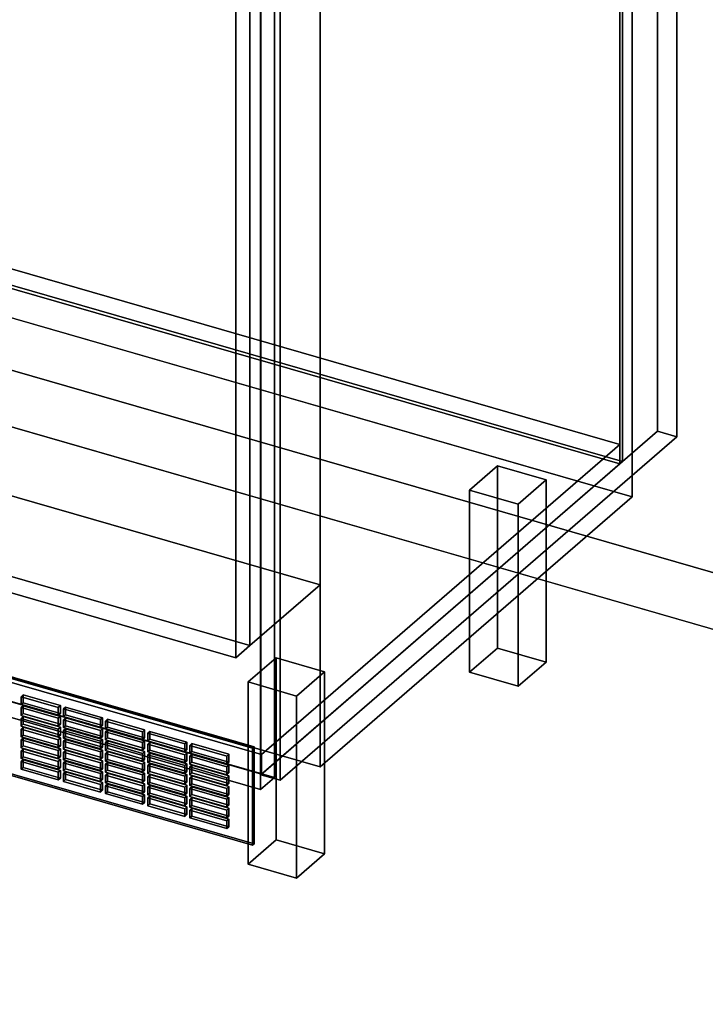
# Model space of a CAD drawing. Extents: x -2250 to 3499, y -2949 to 2325.
# Drawn here: x 2043 to 2532, y -1000 to -298 of the extents above; entities that cross this region are included whole.
import ezdxf

# ---------------------------------------------------------------- set-up
doc = ezdxf.new("R2010")
doc.units = 0
doc.layers.add('layer0', color=7, linetype='CONTINUOUS')

# ---------------------------------------------------------------- blocks, each defined once
blk = doc.blocks.new('PF_OBJECT0')
at = {"layer": 'layer0'}
for p, q in [((3499.1, -969.69), (35, 30.31)), ((35, 30.31), (3499.1, -969.69)), ((3464.1, -1000), (0, 0)), ((0, 0), (3464.1, -1000))]:
    blk.add_line(p, q, dxfattribs=at)
blk = doc.blocks.new('PF_OBJECT2')
at = {"layer": 'layer0'}
for p, q in [((3464.1, -1000), (0, 0)), ((0, 0), (3464.1, -1000))]:
    blk.add_line(p, q, dxfattribs=at)
blk = doc.blocks.new('PF_OBJECT140')
at = {"layer": 'layer0'}
for p, q in [((1978.71, -458.62), (2470.62, -600.62)), ((2470.62, -600.62), (1978.71, -458.62)), ((2470.62, -614.48), (1978.71, -472.48)), ((1978.71, -472.48), (2470.62, -614.48)), ((2470.62, -600.62), (2215.12, -821.89)), ((2215.12, -821.89), (2470.62, -600.62)), ((2470.62, -600.62), (2470.62, -614.48)), ((2470.62, -614.48), (2470.62, -600.62)), ((2215.12, -835.75), (2470.62, -614.48)), ((2470.62, -614.48), (2215.12, -835.75)), ((2215.12, -821.89), (1723.21, -679.89)), ((1723.21, -679.89), (2215.12, -821.89)), ((1723.21, -693.75), (2215.12, -835.75)), ((2215.12, -835.75), (1723.21, -693.75)), ((2215.12, -835.75), (2215.12, -821.89)), ((2215.12, -821.89), (2215.12, -835.75))]:
    blk.add_line(p, q, dxfattribs=at)
blk = doc.blocks.new('PF_OBJECT141')
at = {"layer": 'layer0'}
for p, q in [((2470.62, -614.48), (2470.62, 1111.51)), ((2470.62, 1111.51), (2470.62, -614.48)), ((2472.62, 1113.24), (2472.62, -612.75)), ((2472.62, -612.75), (2472.62, 1113.24)), ((1978.71, -472.48), (2470.62, -614.48)), ((2470.62, -614.48), (1978.71, -472.48)), ((2472.62, -612.75), (1980.71, -470.75)), ((1980.71, -470.75), (2472.62, -612.75)), ((2470.62, -614.48), (2472.62, -612.75)), ((2472.62, -612.75), (2470.62, -614.48))]:
    blk.add_line(p, q, dxfattribs=at)
blk = doc.blocks.new('PF_OBJECT142')
at = {"layer": 'layer0'}
for p, q in [((2497.62, 1134.89), (2497.62, -591.1)), ((2497.62, -591.1), (2497.62, 1134.89)), ((2511.47, -595.1), (2511.47, 1130.89)), ((2511.47, 1130.89), (2511.47, -595.1)), ((2214.62, -836.18), (2214.62, 889.81)), ((2214.62, 889.81), (2214.62, -836.18)), ((2228.47, 885.81), (2228.47, -840.18)), ((2228.47, -840.18), (2228.47, 885.81)), ((2214.62, -836.18), (2497.62, -591.1)), ((2497.62, -591.1), (2214.62, -836.18)), ((2511.47, -595.1), (2228.47, -840.18)), ((2228.47, -840.18), (2511.47, -595.1)), ((2497.62, -591.1), (2511.47, -595.1)), ((2511.47, -595.1), (2497.62, -591.1)), ((2228.47, -840.18), (2214.62, -836.18)), ((2214.62, -836.18), (2228.47, -840.18))]:
    blk.add_line(p, q, dxfattribs=at)
blk = doc.blocks.new('PF_OBJECT147')
at = {"layer": 'layer0'}
for p, q in [((2363.53, -633.22), (2383.53, -615.9)), ((2383.53, -615.9), (2363.53, -633.22)), ((2383.53, -745.8), (2383.53, -615.9)), ((2383.53, -615.9), (2418.17, -625.9)), ((2383.53, -615.9), (2383.53, -745.8)), ((2418.17, -625.9), (2383.53, -615.9)), ((2418.17, -625.9), (2398.17, -643.22)), ((2398.17, -643.22), (2418.17, -625.9)), ((2418.17, -625.9), (2418.17, -755.8)), ((2418.17, -755.8), (2418.17, -625.9)), ((2398.17, -643.22), (2363.53, -633.22)), ((2363.53, -633.22), (2363.53, -763.12)), ((2363.53, -763.12), (2363.53, -633.22)), ((2363.53, -633.22), (2398.17, -643.22)), ((2398.17, -773.12), (2398.17, -643.22)), ((2398.17, -643.22), (2398.17, -773.12)), ((2383.53, -745.8), (2363.53, -763.12)), ((2363.53, -763.12), (2383.53, -745.8)), ((2418.17, -755.8), (2383.53, -745.8)), ((2383.53, -745.8), (2418.17, -755.8)), ((2398.17, -773.12), (2418.17, -755.8)), ((2418.17, -755.8), (2398.17, -773.12)), ((2363.53, -763.12), (2398.17, -773.12)), ((2398.17, -773.12), (2363.53, -763.12))]:
    blk.add_line(p, q, dxfattribs=at)
blk = doc.blocks.new('PF_OBJECT148')
at = {"layer": 'layer0'}
for p, q in [((2205.53, -770.05), (2225.53, -752.73)), ((2225.53, -752.73), (2205.53, -770.05)), ((2225.53, -882.63), (2225.53, -752.73)), ((2225.53, -752.73), (2260.17, -762.73)), ((2225.53, -752.73), (2225.53, -882.63)), ((2260.17, -762.73), (2225.53, -752.73)), ((2260.17, -762.73), (2240.17, -780.05)), ((2240.17, -780.05), (2260.17, -762.73)), ((2260.17, -762.73), (2260.17, -892.63)), ((2260.17, -892.63), (2260.17, -762.73)), ((2240.17, -780.05), (2205.53, -770.05)), ((2205.53, -770.05), (2205.53, -899.95)), ((2205.53, -899.95), (2205.53, -770.05)), ((2205.53, -770.05), (2240.17, -780.05)), ((2240.17, -909.95), (2240.17, -780.05)), ((2240.17, -780.05), (2240.17, -909.95)), ((2225.53, -882.63), (2205.53, -899.95)), ((2205.53, -899.95), (2225.53, -882.63)), ((2260.17, -892.63), (2225.53, -882.63)), ((2225.53, -882.63), (2260.17, -892.63)), ((2240.17, -909.95), (2260.17, -892.63)), ((2260.17, -892.63), (2240.17, -909.95)), ((2205.53, -899.95), (2240.17, -909.95)), ((2240.17, -909.95), (2205.53, -899.95))]:
    blk.add_line(p, q, dxfattribs=at)
blk = doc.blocks.new('PF_OBJECT152')
at = {"layer": 'layer0'}
for p, q in [((2224.38, -225.85), (2224.38, -838.13)), ((2224.38, -838.13), (2224.38, -225.85)), ((2214.38, -846.79), (2214.38, -234.51)), ((2214.38, -234.51), (2214.38, -846.79)), ((2224.38, -838.13), (1709.96, -689.63)), ((1709.96, -689.63), (2224.38, -838.13)), ((1699.96, -698.29), (2214.38, -846.79)), ((2214.38, -846.79), (1699.96, -698.29)), ((2214.38, -846.79), (2224.38, -838.13)), ((2224.38, -838.13), (2214.38, -846.79))]:
    blk.add_line(p, q, dxfattribs=at)
blk = doc.blocks.new('PF_OBJECT158')
at = {"layer": 'layer0'}
for p, q in [((1759.5, -686.32), (1758.5, -687.19)), ((1758.5, -687.19), (1759.5, -686.32)), ((1758.5, -687.19), (2208.83, -817.19)), ((1758.5, -756.47), (1758.5, -687.19)), ((2208.83, -817.19), (1758.5, -687.19)), ((1758.5, -687.19), (1758.5, -756.47)), ((2209.83, -816.32), (1759.5, -686.32)), ((1759.5, -686.32), (1759.5, -755.61)), ((1759.5, -755.61), (1759.5, -686.32)), ((1759.5, -686.32), (2209.83, -816.32)), ((1758.5, -756.47), (1759.5, -755.61)), ((1759.5, -755.61), (1758.5, -756.47)), ((2208.83, -886.47), (1758.5, -756.47)), ((1758.5, -756.47), (2208.83, -886.47)), ((1759.5, -755.61), (2209.83, -885.61)), ((2209.83, -885.61), (1759.5, -755.61)), ((2208.83, -817.19), (2209.83, -816.32)), ((2209.83, -816.32), (2208.83, -817.19)), ((2208.83, -817.19), (2208.83, -886.47)), ((2208.83, -886.47), (2208.83, -817.19)), ((2209.83, -885.61), (2209.83, -816.32)), ((2209.83, -816.32), (2209.83, -885.61)), ((2209.83, -885.61), (2208.83, -886.47)), ((2208.83, -886.47), (2209.83, -885.61))]:
    blk.add_line(p, q, dxfattribs=at)
blk = doc.blocks.new('PF_OBJECT222')
at = {"layer": 'layer0'}
for p, q in [((2045.29, -825.47), (2043.79, -826.77)), ((2043.79, -826.77), (2045.29, -825.47)), ((2043.79, -826.77), (2070.21, -834.39)), ((2043.79, -832.33), (2043.79, -826.77)), ((2070.21, -834.39), (2043.79, -826.77)), ((2043.79, -826.77), (2043.79, -832.33)), ((2071.71, -833.09), (2045.29, -825.47)), ((2045.29, -825.47), (2045.29, -831.04)), ((2045.29, -831.04), (2045.29, -825.47)), ((2045.29, -825.47), (2071.71, -833.09)), ((2043.79, -832.33), (2045.29, -831.04)), ((2045.29, -831.04), (2043.79, -832.33)), ((2070.21, -839.96), (2043.79, -832.33)), ((2043.79, -832.33), (2070.21, -839.96)), ((2045.29, -831.04), (2071.71, -838.66)), ((2071.71, -838.66), (2045.29, -831.04)), ((2070.21, -834.39), (2071.71, -833.09)), ((2071.71, -833.09), (2070.21, -834.39)), ((2070.21, -834.39), (2070.21, -839.96)), ((2070.21, -839.96), (2070.21, -834.39)), ((2071.71, -838.66), (2071.71, -833.09)), ((2071.71, -833.09), (2071.71, -838.66)), ((2071.71, -838.66), (2070.21, -839.96)), ((2070.21, -839.96), (2071.71, -838.66))]:
    blk.add_line(p, q, dxfattribs=at)
blk = doc.blocks.new('PF_OBJECT223')
at = {"layer": 'layer0'}
for p, q in [((2045.29, -817.77), (2043.79, -819.07)), ((2043.79, -819.07), (2045.29, -817.77)), ((2043.79, -819.07), (2070.21, -826.69)), ((2043.79, -824.64), (2043.79, -819.07)), ((2070.21, -826.69), (2043.79, -819.07)), ((2043.79, -819.07), (2043.79, -824.64)), ((2071.71, -825.4), (2045.29, -817.77)), ((2045.29, -817.77), (2045.29, -823.34)), ((2045.29, -823.34), (2045.29, -817.77)), ((2045.29, -817.77), (2071.71, -825.4)), ((2043.79, -824.64), (2045.29, -823.34)), ((2045.29, -823.34), (2043.79, -824.64)), ((2070.21, -832.26), (2043.79, -824.64)), ((2043.79, -824.64), (2070.21, -832.26)), ((2045.29, -823.34), (2071.71, -830.96)), ((2071.71, -830.96), (2045.29, -823.34)), ((2070.21, -826.69), (2071.71, -825.4)), ((2071.71, -825.4), (2070.21, -826.69)), ((2070.21, -826.69), (2070.21, -832.26)), ((2070.21, -832.26), (2070.21, -826.69)), ((2071.71, -830.96), (2071.71, -825.4)), ((2071.71, -825.4), (2071.71, -830.96)), ((2071.71, -830.96), (2070.21, -832.26)), ((2070.21, -832.26), (2071.71, -830.96))]:
    blk.add_line(p, q, dxfattribs=at)
blk = doc.blocks.new('PF_OBJECT224')
at = {"layer": 'layer0'}
for p, q in [((2045.29, -810.07), (2043.79, -811.37)), ((2043.79, -811.37), (2045.29, -810.07)), ((2043.79, -811.37), (2070.21, -819)), ((2043.79, -816.94), (2043.79, -811.37)), ((2070.21, -819), (2043.79, -811.37)), ((2043.79, -811.37), (2043.79, -816.94)), ((2071.71, -817.7), (2045.29, -810.07)), ((2045.29, -810.07), (2045.29, -815.64)), ((2045.29, -815.64), (2045.29, -810.07)), ((2045.29, -810.07), (2071.71, -817.7)), ((2043.79, -816.94), (2045.29, -815.64)), ((2045.29, -815.64), (2043.79, -816.94)), ((2070.21, -824.56), (2043.79, -816.94)), ((2043.79, -816.94), (2070.21, -824.56)), ((2045.29, -815.64), (2071.71, -823.26)), ((2071.71, -823.26), (2045.29, -815.64)), ((2070.21, -819), (2071.71, -817.7)), ((2071.71, -817.7), (2070.21, -819)), ((2070.21, -819), (2070.21, -824.56)), ((2070.21, -824.56), (2070.21, -819)), ((2071.71, -823.26), (2071.71, -817.7)), ((2071.71, -817.7), (2071.71, -823.26)), ((2071.71, -823.26), (2070.21, -824.56)), ((2070.21, -824.56), (2071.71, -823.26))]:
    blk.add_line(p, q, dxfattribs=at)
blk = doc.blocks.new('PF_OBJECT225')
at = {"layer": 'layer0'}
for p, q in [((2045.29, -802.37), (2043.79, -803.67)), ((2043.79, -803.67), (2045.29, -802.37)), ((2043.79, -803.67), (2070.21, -811.3)), ((2043.79, -809.24), (2043.79, -803.67)), ((2070.21, -811.3), (2043.79, -803.67)), ((2043.79, -803.67), (2043.79, -809.24)), ((2071.71, -810), (2045.29, -802.37)), ((2045.29, -802.37), (2045.29, -807.94)), ((2045.29, -807.94), (2045.29, -802.37)), ((2045.29, -802.37), (2071.71, -810)), ((2043.79, -809.24), (2045.29, -807.94)), ((2045.29, -807.94), (2043.79, -809.24)), ((2070.21, -816.87), (2043.79, -809.24)), ((2043.79, -809.24), (2070.21, -816.87)), ((2045.29, -807.94), (2071.71, -815.57)), ((2071.71, -815.57), (2045.29, -807.94)), ((2070.21, -811.3), (2071.71, -810)), ((2071.71, -810), (2070.21, -811.3)), ((2070.21, -811.3), (2070.21, -816.87)), ((2070.21, -816.87), (2070.21, -811.3)), ((2071.71, -815.57), (2071.71, -810)), ((2071.71, -810), (2071.71, -815.57)), ((2071.71, -815.57), (2070.21, -816.87)), ((2070.21, -816.87), (2071.71, -815.57))]:
    blk.add_line(p, q, dxfattribs=at)
blk = doc.blocks.new('PF_OBJECT226')
at = {"layer": 'layer0'}
for p, q in [((2045.29, -794.68), (2043.79, -795.98)), ((2043.79, -795.98), (2045.29, -794.68)), ((2043.79, -795.98), (2070.21, -803.6)), ((2043.79, -801.54), (2043.79, -795.98)), ((2070.21, -803.6), (2043.79, -795.98)), ((2043.79, -795.98), (2043.79, -801.54)), ((2043.79, -801.54), (2045.29, -800.24)), ((2045.29, -800.24), (2043.79, -801.54)), ((2071.71, -802.3), (2045.29, -794.68)), ((2045.29, -794.68), (2045.29, -800.24)), ((2045.29, -800.24), (2045.29, -794.68)), ((2045.29, -794.68), (2071.71, -802.3)), ((2045.29, -800.24), (2071.71, -807.87)), ((2071.71, -807.87), (2045.29, -800.24)), ((2070.21, -809.17), (2043.79, -801.54)), ((2043.79, -801.54), (2070.21, -809.17)), ((2070.21, -803.6), (2071.71, -802.3)), ((2071.71, -802.3), (2070.21, -803.6)), ((2070.21, -803.6), (2070.21, -809.17)), ((2070.21, -809.17), (2070.21, -803.6)), ((2071.71, -807.87), (2071.71, -802.3)), ((2071.71, -802.3), (2071.71, -807.87)), ((2071.71, -807.87), (2070.21, -809.17)), ((2070.21, -809.17), (2071.71, -807.87))]:
    blk.add_line(p, q, dxfattribs=at)
blk = doc.blocks.new('PF_OBJECT227')
at = {"layer": 'layer0'}
for p, q in [((2045.29, -786.98), (2043.79, -788.28)), ((2043.79, -788.28), (2045.29, -786.98)), ((2043.79, -788.28), (2070.21, -795.9)), ((2043.79, -793.84), (2043.79, -788.28)), ((2070.21, -795.9), (2043.79, -788.28)), ((2043.79, -788.28), (2043.79, -793.84)), ((2043.79, -793.84), (2045.29, -792.55)), ((2045.29, -792.55), (2043.79, -793.84)), ((2071.71, -794.6), (2045.29, -786.98)), ((2045.29, -786.98), (2045.29, -792.55)), ((2045.29, -792.55), (2045.29, -786.98)), ((2045.29, -786.98), (2071.71, -794.6)), ((2045.29, -792.55), (2071.71, -800.17)), ((2071.71, -800.17), (2045.29, -792.55)), ((2070.21, -801.47), (2043.79, -793.84)), ((2043.79, -793.84), (2070.21, -801.47)), ((2070.21, -795.9), (2071.71, -794.6)), ((2071.71, -794.6), (2070.21, -795.9)), ((2070.21, -795.9), (2070.21, -801.47)), ((2070.21, -801.47), (2070.21, -795.9)), ((2071.71, -800.17), (2070.21, -801.47)), ((2070.21, -801.47), (2071.71, -800.17)), ((2071.71, -800.17), (2071.71, -794.6)), ((2071.71, -794.6), (2071.71, -800.17))]:
    blk.add_line(p, q, dxfattribs=at)
blk = doc.blocks.new('PF_OBJECT228')
at = {"layer": 'layer0'}
for p, q in [((2045.29, -779.28), (2043.79, -780.58)), ((2043.79, -780.58), (2045.29, -779.28)), ((2071.71, -786.91), (2045.29, -779.28)), ((2045.29, -779.28), (2045.29, -784.85)), ((2045.29, -784.85), (2045.29, -779.28)), ((2045.29, -779.28), (2071.71, -786.91)), ((2043.79, -780.58), (2070.21, -788.2)), ((2043.79, -786.15), (2043.79, -780.58)), ((2070.21, -788.2), (2043.79, -780.58)), ((2043.79, -780.58), (2043.79, -786.15)), ((2043.79, -786.15), (2045.29, -784.85)), ((2045.29, -784.85), (2043.79, -786.15)), ((2070.21, -793.77), (2043.79, -786.15)), ((2043.79, -786.15), (2070.21, -793.77)), ((2045.29, -784.85), (2071.71, -792.47)), ((2071.71, -792.47), (2045.29, -784.85)), ((2070.21, -788.2), (2071.71, -786.91)), ((2071.71, -786.91), (2070.21, -788.2)), ((2070.21, -788.2), (2070.21, -793.77)), ((2070.21, -793.77), (2070.21, -788.2)), ((2071.71, -792.47), (2070.21, -793.77)), ((2070.21, -793.77), (2071.71, -792.47)), ((2071.71, -792.47), (2071.71, -786.91)), ((2071.71, -786.91), (2071.71, -792.47))]:
    blk.add_line(p, q, dxfattribs=at)
blk = doc.blocks.new('PF_OBJECT229')
at = {"layer": 'layer0'}
for p, q in [((2075.36, -834.15), (2073.86, -835.45)), ((2073.86, -835.45), (2075.36, -834.15)), ((2073.86, -835.45), (2100.27, -843.07)), ((2073.86, -841.01), (2073.86, -835.45)), ((2100.27, -843.07), (2073.86, -835.45)), ((2073.86, -835.45), (2073.86, -841.01)), ((2101.77, -841.77), (2075.36, -834.15)), ((2075.36, -834.15), (2075.36, -839.71)), ((2075.36, -839.71), (2075.36, -834.15)), ((2075.36, -834.15), (2101.77, -841.77)), ((2073.86, -841.01), (2075.36, -839.71)), ((2075.36, -839.71), (2073.86, -841.01)), ((2100.27, -848.64), (2073.86, -841.01)), ((2073.86, -841.01), (2100.27, -848.64)), ((2075.36, -839.71), (2101.77, -847.34)), ((2101.77, -847.34), (2075.36, -839.71)), ((2100.27, -843.07), (2101.77, -841.77)), ((2101.77, -841.77), (2100.27, -843.07)), ((2101.77, -847.34), (2101.77, -841.77)), ((2101.77, -841.77), (2101.77, -847.34)), ((2100.27, -843.07), (2100.27, -848.64)), ((2100.27, -848.64), (2100.27, -843.07)), ((2101.77, -847.34), (2100.27, -848.64)), ((2100.27, -848.64), (2101.77, -847.34))]:
    blk.add_line(p, q, dxfattribs=at)
blk = doc.blocks.new('PF_OBJECT230')
at = {"layer": 'layer0'}
for p, q in [((2075.36, -826.45), (2073.86, -827.75)), ((2073.86, -827.75), (2075.36, -826.45)), ((2073.86, -827.75), (2100.27, -835.37)), ((2073.86, -833.32), (2073.86, -827.75)), ((2100.27, -835.37), (2073.86, -827.75)), ((2073.86, -827.75), (2073.86, -833.32)), ((2101.77, -834.07), (2075.36, -826.45)), ((2075.36, -826.45), (2075.36, -832.02)), ((2075.36, -832.02), (2075.36, -826.45)), ((2075.36, -826.45), (2101.77, -834.07)), ((2073.86, -833.32), (2075.36, -832.02)), ((2075.36, -832.02), (2073.86, -833.32)), ((2100.27, -840.94), (2073.86, -833.32)), ((2073.86, -833.32), (2100.27, -840.94)), ((2075.36, -832.02), (2101.77, -839.64)), ((2101.77, -839.64), (2075.36, -832.02)), ((2100.27, -835.37), (2101.77, -834.07)), ((2101.77, -834.07), (2100.27, -835.37)), ((2100.27, -835.37), (2100.27, -840.94)), ((2100.27, -840.94), (2100.27, -835.37)), ((2101.77, -839.64), (2101.77, -834.07)), ((2101.77, -834.07), (2101.77, -839.64)), ((2101.77, -839.64), (2100.27, -840.94)), ((2100.27, -840.94), (2101.77, -839.64))]:
    blk.add_line(p, q, dxfattribs=at)
blk = doc.blocks.new('PF_OBJECT231')
at = {"layer": 'layer0'}
for p, q in [((2075.36, -818.75), (2073.86, -820.05)), ((2073.86, -820.05), (2075.36, -818.75)), ((2073.86, -820.05), (2100.27, -827.68)), ((2073.86, -825.62), (2073.86, -820.05)), ((2100.27, -827.68), (2073.86, -820.05)), ((2073.86, -820.05), (2073.86, -825.62)), ((2101.77, -826.38), (2075.36, -818.75)), ((2075.36, -818.75), (2075.36, -824.32)), ((2075.36, -824.32), (2075.36, -818.75)), ((2075.36, -818.75), (2101.77, -826.38)), ((2073.86, -825.62), (2075.36, -824.32)), ((2075.36, -824.32), (2073.86, -825.62)), ((2100.27, -833.24), (2073.86, -825.62)), ((2073.86, -825.62), (2100.27, -833.24)), ((2075.36, -824.32), (2101.77, -831.94)), ((2101.77, -831.94), (2075.36, -824.32)), ((2100.27, -827.68), (2101.77, -826.38)), ((2101.77, -826.38), (2100.27, -827.68)), ((2100.27, -827.68), (2100.27, -833.24)), ((2100.27, -833.24), (2100.27, -827.68)), ((2101.77, -831.94), (2101.77, -826.38)), ((2101.77, -826.38), (2101.77, -831.94)), ((2101.77, -831.94), (2100.27, -833.24)), ((2100.27, -833.24), (2101.77, -831.94))]:
    blk.add_line(p, q, dxfattribs=at)
blk = doc.blocks.new('PF_OBJECT232')
at = {"layer": 'layer0'}
for p, q in [((2075.36, -811.05), (2073.86, -812.35)), ((2073.86, -812.35), (2075.36, -811.05)), ((2073.86, -812.35), (2100.27, -819.98)), ((2073.86, -817.92), (2073.86, -812.35)), ((2100.27, -819.98), (2073.86, -812.35)), ((2073.86, -812.35), (2073.86, -817.92)), ((2101.77, -818.68), (2075.36, -811.05)), ((2075.36, -811.05), (2075.36, -816.62)), ((2075.36, -816.62), (2075.36, -811.05)), ((2075.36, -811.05), (2101.77, -818.68)), ((2073.86, -817.92), (2075.36, -816.62)), ((2075.36, -816.62), (2073.86, -817.92)), ((2100.27, -825.54), (2073.86, -817.92)), ((2073.86, -817.92), (2100.27, -825.54)), ((2075.36, -816.62), (2101.77, -824.25)), ((2101.77, -824.25), (2075.36, -816.62)), ((2100.27, -819.98), (2101.77, -818.68)), ((2101.77, -818.68), (2100.27, -819.98)), ((2100.27, -819.98), (2100.27, -825.54)), ((2100.27, -825.54), (2100.27, -819.98)), ((2101.77, -824.25), (2101.77, -818.68)), ((2101.77, -818.68), (2101.77, -824.25)), ((2101.77, -824.25), (2100.27, -825.54)), ((2100.27, -825.54), (2101.77, -824.25))]:
    blk.add_line(p, q, dxfattribs=at)
blk = doc.blocks.new('PF_OBJECT233')
at = {"layer": 'layer0'}
for p, q in [((2075.36, -803.36), (2073.86, -804.65)), ((2073.86, -804.65), (2075.36, -803.36)), ((2073.86, -804.65), (2100.27, -812.28)), ((2073.86, -810.22), (2073.86, -804.65)), ((2100.27, -812.28), (2073.86, -804.65)), ((2073.86, -804.65), (2073.86, -810.22)), ((2101.77, -810.98), (2075.36, -803.36)), ((2075.36, -803.36), (2075.36, -808.92)), ((2075.36, -808.92), (2075.36, -803.36)), ((2075.36, -803.36), (2101.77, -810.98)), ((2073.86, -810.22), (2075.36, -808.92)), ((2075.36, -808.92), (2073.86, -810.22)), ((2100.27, -817.85), (2073.86, -810.22)), ((2073.86, -810.22), (2100.27, -817.85)), ((2075.36, -808.92), (2101.77, -816.55)), ((2101.77, -816.55), (2075.36, -808.92)), ((2100.27, -812.28), (2101.77, -810.98)), ((2101.77, -810.98), (2100.27, -812.28)), ((2100.27, -812.28), (2100.27, -817.85)), ((2100.27, -817.85), (2100.27, -812.28)), ((2101.77, -816.55), (2101.77, -810.98)), ((2101.77, -810.98), (2101.77, -816.55)), ((2101.77, -816.55), (2100.27, -817.85)), ((2100.27, -817.85), (2101.77, -816.55))]:
    blk.add_line(p, q, dxfattribs=at)
blk = doc.blocks.new('PF_OBJECT234')
at = {"layer": 'layer0'}
for p, q in [((2075.36, -795.66), (2073.86, -796.96)), ((2073.86, -796.96), (2075.36, -795.66)), ((2073.86, -796.96), (2100.27, -804.58)), ((2073.86, -802.52), (2073.86, -796.96)), ((2100.27, -804.58), (2073.86, -796.96)), ((2073.86, -796.96), (2073.86, -802.52)), ((2101.77, -803.28), (2075.36, -795.66)), ((2075.36, -795.66), (2075.36, -801.22)), ((2075.36, -801.22), (2075.36, -795.66)), ((2075.36, -795.66), (2101.77, -803.28)), ((2073.86, -802.52), (2075.36, -801.22)), ((2075.36, -801.22), (2073.86, -802.52)), ((2100.27, -810.15), (2073.86, -802.52)), ((2073.86, -802.52), (2100.27, -810.15)), ((2075.36, -801.22), (2101.77, -808.85)), ((2101.77, -808.85), (2075.36, -801.22)), ((2100.27, -804.58), (2101.77, -803.28)), ((2101.77, -803.28), (2100.27, -804.58)), ((2100.27, -804.58), (2100.27, -810.15)), ((2100.27, -810.15), (2100.27, -804.58)), ((2101.77, -808.85), (2101.77, -803.28)), ((2101.77, -803.28), (2101.77, -808.85)), ((2101.77, -808.85), (2100.27, -810.15)), ((2100.27, -810.15), (2101.77, -808.85))]:
    blk.add_line(p, q, dxfattribs=at)
blk = doc.blocks.new('PF_OBJECT235')
at = {"layer": 'layer0'}
for p, q in [((2075.36, -787.96), (2073.86, -789.26)), ((2073.86, -789.26), (2075.36, -787.96)), ((2073.86, -789.26), (2100.27, -796.88)), ((2073.86, -794.83), (2073.86, -789.26)), ((2100.27, -796.88), (2073.86, -789.26)), ((2073.86, -789.26), (2073.86, -794.83)), ((2073.86, -794.83), (2075.36, -793.53)), ((2075.36, -793.53), (2073.86, -794.83)), ((2101.77, -795.58), (2075.36, -787.96)), ((2075.36, -787.96), (2075.36, -793.53)), ((2075.36, -793.53), (2075.36, -787.96)), ((2075.36, -787.96), (2101.77, -795.58)), ((2075.36, -793.53), (2101.77, -801.15)), ((2101.77, -801.15), (2075.36, -793.53)), ((2100.27, -802.45), (2073.86, -794.83)), ((2073.86, -794.83), (2100.27, -802.45)), ((2100.27, -796.88), (2101.77, -795.58)), ((2101.77, -795.58), (2100.27, -796.88)), ((2100.27, -796.88), (2100.27, -802.45)), ((2100.27, -802.45), (2100.27, -796.88)), ((2101.77, -801.15), (2101.77, -795.58)), ((2101.77, -795.58), (2101.77, -801.15)), ((2101.77, -801.15), (2100.27, -802.45)), ((2100.27, -802.45), (2101.77, -801.15))]:
    blk.add_line(p, q, dxfattribs=at)
blk = doc.blocks.new('PF_OBJECT236')
at = {"layer": 'layer0'}
for p, q in [((2105.42, -842.83), (2103.92, -844.12)), ((2103.92, -844.12), (2105.42, -842.83)), ((2131.83, -850.45), (2105.42, -842.83)), ((2105.42, -842.83), (2105.42, -848.39)), ((2105.42, -848.39), (2105.42, -842.83)), ((2105.42, -842.83), (2131.83, -850.45)), ((2103.92, -844.12), (2130.33, -851.75)), ((2103.92, -849.69), (2103.92, -844.12)), ((2130.33, -851.75), (2103.92, -844.12)), ((2103.92, -844.12), (2103.92, -849.69)), ((2103.92, -849.69), (2105.42, -848.39)), ((2105.42, -848.39), (2103.92, -849.69)), ((2130.33, -857.32), (2103.92, -849.69)), ((2103.92, -849.69), (2130.33, -857.32)), ((2105.42, -848.39), (2131.83, -856.02)), ((2131.83, -856.02), (2105.42, -848.39)), ((2130.33, -851.75), (2131.83, -850.45)), ((2131.83, -850.45), (2130.33, -851.75)), ((2130.33, -851.75), (2130.33, -857.32)), ((2130.33, -857.32), (2130.33, -851.75)), ((2131.83, -856.02), (2130.33, -857.32)), ((2130.33, -857.32), (2131.83, -856.02)), ((2131.83, -856.02), (2131.83, -850.45)), ((2131.83, -850.45), (2131.83, -856.02))]:
    blk.add_line(p, q, dxfattribs=at)
blk = doc.blocks.new('PF_OBJECT237')
at = {"layer": 'layer0'}
for p, q in [((2105.42, -835.13), (2103.92, -836.43)), ((2103.92, -836.43), (2105.42, -835.13)), ((2131.83, -842.75), (2105.42, -835.13)), ((2105.42, -835.13), (2105.42, -840.7)), ((2105.42, -840.7), (2105.42, -835.13)), ((2105.42, -835.13), (2131.83, -842.75)), ((2103.92, -836.43), (2130.33, -844.05)), ((2103.92, -841.99), (2103.92, -836.43)), ((2130.33, -844.05), (2103.92, -836.43)), ((2103.92, -836.43), (2103.92, -841.99)), ((2103.92, -841.99), (2105.42, -840.7)), ((2105.42, -840.7), (2103.92, -841.99)), ((2130.33, -849.62), (2103.92, -841.99)), ((2103.92, -841.99), (2130.33, -849.62)), ((2105.42, -840.7), (2131.83, -848.32)), ((2131.83, -848.32), (2105.42, -840.7)), ((2130.33, -844.05), (2131.83, -842.75)), ((2131.83, -842.75), (2130.33, -844.05)), ((2131.83, -848.32), (2131.83, -842.75)), ((2131.83, -842.75), (2131.83, -848.32)), ((2130.33, -844.05), (2130.33, -849.62)), ((2130.33, -849.62), (2130.33, -844.05)), ((2131.83, -848.32), (2130.33, -849.62)), ((2130.33, -849.62), (2131.83, -848.32))]:
    blk.add_line(p, q, dxfattribs=at)
blk = doc.blocks.new('PF_OBJECT238')
at = {"layer": 'layer0'}
for p, q in [((2105.42, -827.43), (2103.92, -828.73)), ((2103.92, -828.73), (2105.42, -827.43)), ((2103.92, -828.73), (2130.33, -836.35)), ((2103.92, -834.3), (2103.92, -828.73)), ((2130.33, -836.35), (2103.92, -828.73)), ((2103.92, -828.73), (2103.92, -834.3)), ((2131.83, -835.05), (2105.42, -827.43)), ((2105.42, -827.43), (2105.42, -833)), ((2105.42, -833), (2105.42, -827.43)), ((2105.42, -827.43), (2131.83, -835.05)), ((2103.92, -834.3), (2105.42, -833)), ((2105.42, -833), (2103.92, -834.3)), ((2130.33, -841.92), (2103.92, -834.3)), ((2103.92, -834.3), (2130.33, -841.92)), ((2105.42, -833), (2131.83, -840.62)), ((2131.83, -840.62), (2105.42, -833)), ((2130.33, -836.35), (2131.83, -835.05)), ((2131.83, -835.05), (2130.33, -836.35)), ((2131.83, -840.62), (2131.83, -835.05)), ((2131.83, -835.05), (2131.83, -840.62)), ((2130.33, -836.35), (2130.33, -841.92)), ((2130.33, -841.92), (2130.33, -836.35)), ((2131.83, -840.62), (2130.33, -841.92)), ((2130.33, -841.92), (2131.83, -840.62))]:
    blk.add_line(p, q, dxfattribs=at)
blk = doc.blocks.new('PF_OBJECT239')
at = {"layer": 'layer0'}
for p, q in [((2105.42, -819.73), (2103.92, -821.03)), ((2103.92, -821.03), (2105.42, -819.73)), ((2103.92, -821.03), (2130.33, -828.66)), ((2103.92, -826.6), (2103.92, -821.03)), ((2130.33, -828.66), (2103.92, -821.03)), ((2103.92, -821.03), (2103.92, -826.6)), ((2131.83, -827.36), (2105.42, -819.73)), ((2105.42, -819.73), (2105.42, -825.3)), ((2105.42, -825.3), (2105.42, -819.73)), ((2105.42, -819.73), (2131.83, -827.36)), ((2103.92, -826.6), (2105.42, -825.3)), ((2105.42, -825.3), (2103.92, -826.6)), ((2130.33, -834.22), (2103.92, -826.6)), ((2103.92, -826.6), (2130.33, -834.22)), ((2105.42, -825.3), (2131.83, -832.92)), ((2131.83, -832.92), (2105.42, -825.3)), ((2130.33, -828.66), (2131.83, -827.36)), ((2131.83, -827.36), (2130.33, -828.66)), ((2130.33, -828.66), (2130.33, -834.22)), ((2130.33, -834.22), (2130.33, -828.66)), ((2131.83, -832.92), (2131.83, -827.36)), ((2131.83, -827.36), (2131.83, -832.92)), ((2131.83, -832.92), (2130.33, -834.22)), ((2130.33, -834.22), (2131.83, -832.92))]:
    blk.add_line(p, q, dxfattribs=at)
blk = doc.blocks.new('PF_OBJECT240')
at = {"layer": 'layer0'}
for p, q in [((2105.42, -812.03), (2103.92, -813.33)), ((2103.92, -813.33), (2105.42, -812.03)), ((2103.92, -813.33), (2130.33, -820.96)), ((2103.92, -818.9), (2103.92, -813.33)), ((2130.33, -820.96), (2103.92, -813.33)), ((2103.92, -813.33), (2103.92, -818.9)), ((2131.83, -819.66), (2105.42, -812.03)), ((2105.42, -812.03), (2105.42, -817.6)), ((2105.42, -817.6), (2105.42, -812.03)), ((2105.42, -812.03), (2131.83, -819.66)), ((2103.92, -818.9), (2105.42, -817.6)), ((2105.42, -817.6), (2103.92, -818.9)), ((2130.33, -826.53), (2103.92, -818.9)), ((2103.92, -818.9), (2130.33, -826.53)), ((2105.42, -817.6), (2131.83, -825.23)), ((2131.83, -825.23), (2105.42, -817.6)), ((2130.33, -820.96), (2131.83, -819.66)), ((2131.83, -819.66), (2130.33, -820.96)), ((2130.33, -820.96), (2130.33, -826.53)), ((2130.33, -826.53), (2130.33, -820.96)), ((2131.83, -825.23), (2131.83, -819.66)), ((2131.83, -819.66), (2131.83, -825.23)), ((2131.83, -825.23), (2130.33, -826.53)), ((2130.33, -826.53), (2131.83, -825.23))]:
    blk.add_line(p, q, dxfattribs=at)
blk = doc.blocks.new('PF_OBJECT241')
at = {"layer": 'layer0'}
for p, q in [((2105.42, -804.34), (2103.92, -805.63)), ((2103.92, -805.63), (2105.42, -804.34)), ((2103.92, -805.63), (2130.33, -813.26)), ((2103.92, -811.2), (2103.92, -805.63)), ((2130.33, -813.26), (2103.92, -805.63)), ((2103.92, -805.63), (2103.92, -811.2)), ((2131.83, -811.96), (2105.42, -804.34)), ((2105.42, -804.34), (2105.42, -809.9)), ((2105.42, -809.9), (2105.42, -804.34)), ((2105.42, -804.34), (2131.83, -811.96)), ((2103.92, -811.2), (2105.42, -809.9)), ((2105.42, -809.9), (2103.92, -811.2)), ((2130.33, -818.83), (2103.92, -811.2)), ((2103.92, -811.2), (2130.33, -818.83)), ((2105.42, -809.9), (2131.83, -817.53)), ((2131.83, -817.53), (2105.42, -809.9)), ((2130.33, -813.26), (2131.83, -811.96)), ((2131.83, -811.96), (2130.33, -813.26)), ((2130.33, -813.26), (2130.33, -818.83)), ((2130.33, -818.83), (2130.33, -813.26)), ((2131.83, -817.53), (2131.83, -811.96)), ((2131.83, -811.96), (2131.83, -817.53)), ((2131.83, -817.53), (2130.33, -818.83)), ((2130.33, -818.83), (2131.83, -817.53))]:
    blk.add_line(p, q, dxfattribs=at)
blk = doc.blocks.new('PF_OBJECT242')
at = {"layer": 'layer0'}
for p, q in [((2105.42, -796.64), (2103.92, -797.94)), ((2103.92, -797.94), (2105.42, -796.64)), ((2103.92, -797.94), (2130.33, -805.56)), ((2103.92, -803.5), (2103.92, -797.94)), ((2130.33, -805.56), (2103.92, -797.94)), ((2103.92, -797.94), (2103.92, -803.5)), ((2131.83, -804.26), (2105.42, -796.64)), ((2105.42, -796.64), (2105.42, -802.21)), ((2105.42, -802.21), (2105.42, -796.64)), ((2105.42, -796.64), (2131.83, -804.26)), ((2103.92, -803.5), (2105.42, -802.21)), ((2105.42, -802.21), (2103.92, -803.5)), ((2130.33, -811.13), (2103.92, -803.5)), ((2103.92, -803.5), (2130.33, -811.13)), ((2105.42, -802.21), (2131.83, -809.83)), ((2131.83, -809.83), (2105.42, -802.21)), ((2130.33, -805.56), (2131.83, -804.26)), ((2131.83, -804.26), (2130.33, -805.56)), ((2130.33, -805.56), (2130.33, -811.13)), ((2130.33, -811.13), (2130.33, -805.56)), ((2131.83, -809.83), (2131.83, -804.26)), ((2131.83, -804.26), (2131.83, -809.83)), ((2131.83, -809.83), (2130.33, -811.13)), ((2130.33, -811.13), (2131.83, -809.83))]:
    blk.add_line(p, q, dxfattribs=at)
blk = doc.blocks.new('PF_OBJECT243')
at = {"layer": 'layer0'}
for p, q in [((2135.48, -851.5), (2133.98, -852.8)), ((2133.98, -852.8), (2135.48, -851.5)), ((2133.98, -852.8), (2160.4, -860.43)), ((2133.98, -858.37), (2133.98, -852.8)), ((2160.4, -860.43), (2133.98, -852.8)), ((2133.98, -852.8), (2133.98, -858.37)), ((2161.9, -859.13), (2135.48, -851.5)), ((2135.48, -851.5), (2135.48, -857.07)), ((2135.48, -857.07), (2135.48, -851.5)), ((2135.48, -851.5), (2161.9, -859.13)), ((2133.98, -858.37), (2135.48, -857.07)), ((2135.48, -857.07), (2133.98, -858.37)), ((2160.4, -866), (2133.98, -858.37)), ((2133.98, -858.37), (2160.4, -866)), ((2135.48, -857.07), (2161.9, -864.7)), ((2161.9, -864.7), (2135.48, -857.07)), ((2160.4, -860.43), (2161.9, -859.13)), ((2161.9, -859.13), (2160.4, -860.43)), ((2160.4, -860.43), (2160.4, -866)), ((2160.4, -866), (2160.4, -860.43)), ((2161.9, -864.7), (2161.9, -859.13)), ((2161.9, -859.13), (2161.9, -864.7)), ((2161.9, -864.7), (2160.4, -866)), ((2160.4, -866), (2161.9, -864.7))]:
    blk.add_line(p, q, dxfattribs=at)
blk = doc.blocks.new('PF_OBJECT244')
at = {"layer": 'layer0'}
for p, q in [((2135.48, -843.81), (2133.98, -845.11)), ((2133.98, -845.11), (2135.48, -843.81)), ((2133.98, -845.11), (2160.4, -852.73)), ((2133.98, -850.67), (2133.98, -845.11)), ((2160.4, -852.73), (2133.98, -845.11)), ((2133.98, -845.11), (2133.98, -850.67)), ((2133.98, -850.67), (2135.48, -849.37)), ((2135.48, -849.37), (2133.98, -850.67)), ((2161.9, -851.43), (2135.48, -843.81)), ((2135.48, -843.81), (2135.48, -849.37)), ((2135.48, -849.37), (2135.48, -843.81)), ((2135.48, -843.81), (2161.9, -851.43)), ((2135.48, -849.37), (2161.9, -857)), ((2161.9, -857), (2135.48, -849.37)), ((2160.4, -858.3), (2133.98, -850.67)), ((2133.98, -850.67), (2160.4, -858.3)), ((2160.4, -852.73), (2161.9, -851.43)), ((2161.9, -851.43), (2160.4, -852.73)), ((2160.4, -852.73), (2160.4, -858.3)), ((2160.4, -858.3), (2160.4, -852.73)), ((2161.9, -857), (2160.4, -858.3)), ((2160.4, -858.3), (2161.9, -857)), ((2161.9, -857), (2161.9, -851.43)), ((2161.9, -851.43), (2161.9, -857))]:
    blk.add_line(p, q, dxfattribs=at)
blk = doc.blocks.new('PF_OBJECT245')
at = {"layer": 'layer0'}
for p, q in [((2135.48, -836.11), (2133.98, -837.41)), ((2133.98, -837.41), (2135.48, -836.11)), ((2133.98, -837.41), (2160.4, -845.03)), ((2133.98, -842.97), (2133.98, -837.41)), ((2160.4, -845.03), (2133.98, -837.41)), ((2133.98, -837.41), (2133.98, -842.97)), ((2133.98, -842.97), (2135.48, -841.68)), ((2135.48, -841.68), (2133.98, -842.97)), ((2161.9, -843.73), (2135.48, -836.11)), ((2135.48, -836.11), (2135.48, -841.68)), ((2135.48, -841.68), (2135.48, -836.11)), ((2135.48, -836.11), (2161.9, -843.73)), ((2135.48, -841.68), (2161.9, -849.3)), ((2161.9, -849.3), (2135.48, -841.68)), ((2160.4, -850.6), (2133.98, -842.97)), ((2133.98, -842.97), (2160.4, -850.6)), ((2160.4, -845.03), (2161.9, -843.73)), ((2161.9, -843.73), (2160.4, -845.03)), ((2160.4, -845.03), (2160.4, -850.6)), ((2160.4, -850.6), (2160.4, -845.03)), ((2161.9, -849.3), (2160.4, -850.6)), ((2160.4, -850.6), (2161.9, -849.3)), ((2161.9, -849.3), (2161.9, -843.73)), ((2161.9, -843.73), (2161.9, -849.3))]:
    blk.add_line(p, q, dxfattribs=at)
blk = doc.blocks.new('PF_OBJECT246')
at = {"layer": 'layer0'}
for p, q in [((2135.48, -828.41), (2133.98, -829.71)), ((2133.98, -829.71), (2135.48, -828.41)), ((2161.9, -836.04), (2135.48, -828.41)), ((2135.48, -828.41), (2135.48, -833.98)), ((2135.48, -833.98), (2135.48, -828.41)), ((2135.48, -828.41), (2161.9, -836.04)), ((2133.98, -829.71), (2160.4, -837.33)), ((2133.98, -835.28), (2133.98, -829.71)), ((2160.4, -837.33), (2133.98, -829.71)), ((2133.98, -829.71), (2133.98, -835.28)), ((2133.98, -835.28), (2135.48, -833.98)), ((2135.48, -833.98), (2133.98, -835.28)), ((2160.4, -842.9), (2133.98, -835.28)), ((2133.98, -835.28), (2160.4, -842.9)), ((2135.48, -833.98), (2161.9, -841.6)), ((2161.9, -841.6), (2135.48, -833.98)), ((2160.4, -837.33), (2161.9, -836.04)), ((2161.9, -836.04), (2160.4, -837.33)), ((2160.4, -837.33), (2160.4, -842.9)), ((2160.4, -842.9), (2160.4, -837.33)), ((2161.9, -841.6), (2160.4, -842.9)), ((2160.4, -842.9), (2161.9, -841.6)), ((2161.9, -841.6), (2161.9, -836.04)), ((2161.9, -836.04), (2161.9, -841.6))]:
    blk.add_line(p, q, dxfattribs=at)
blk = doc.blocks.new('PF_OBJECT247')
at = {"layer": 'layer0'}
for p, q in [((2135.48, -820.71), (2133.98, -822.01)), ((2133.98, -822.01), (2135.48, -820.71)), ((2161.9, -828.34), (2135.48, -820.71)), ((2135.48, -820.71), (2135.48, -826.28)), ((2135.48, -826.28), (2135.48, -820.71)), ((2135.48, -820.71), (2161.9, -828.34)), ((2133.98, -822.01), (2160.4, -829.64)), ((2133.98, -827.58), (2133.98, -822.01)), ((2160.4, -829.64), (2133.98, -822.01)), ((2133.98, -822.01), (2133.98, -827.58)), ((2133.98, -827.58), (2135.48, -826.28)), ((2135.48, -826.28), (2133.98, -827.58)), ((2160.4, -835.2), (2133.98, -827.58)), ((2133.98, -827.58), (2160.4, -835.2)), ((2135.48, -826.28), (2161.9, -833.9)), ((2161.9, -833.9), (2135.48, -826.28)), ((2160.4, -829.64), (2161.9, -828.34)), ((2161.9, -828.34), (2160.4, -829.64)), ((2161.9, -833.9), (2161.9, -828.34)), ((2161.9, -828.34), (2161.9, -833.9)), ((2160.4, -829.64), (2160.4, -835.2)), ((2160.4, -835.2), (2160.4, -829.64)), ((2161.9, -833.9), (2160.4, -835.2)), ((2160.4, -835.2), (2161.9, -833.9))]:
    blk.add_line(p, q, dxfattribs=at)
blk = doc.blocks.new('PF_OBJECT248')
at = {"layer": 'layer0'}
for p, q in [((2135.48, -813.01), (2133.98, -814.31)), ((2133.98, -814.31), (2135.48, -813.01)), ((2133.98, -814.31), (2160.4, -821.94)), ((2133.98, -819.88), (2133.98, -814.31)), ((2160.4, -821.94), (2133.98, -814.31)), ((2133.98, -814.31), (2133.98, -819.88)), ((2161.9, -820.64), (2135.48, -813.01)), ((2135.48, -813.01), (2135.48, -818.58)), ((2135.48, -818.58), (2135.48, -813.01)), ((2135.48, -813.01), (2161.9, -820.64)), ((2133.98, -819.88), (2135.48, -818.58)), ((2135.48, -818.58), (2133.98, -819.88)), ((2160.4, -827.51), (2133.98, -819.88)), ((2133.98, -819.88), (2160.4, -827.51)), ((2135.48, -818.58), (2161.9, -826.21)), ((2161.9, -826.21), (2135.48, -818.58)), ((2160.4, -821.94), (2161.9, -820.64)), ((2161.9, -820.64), (2160.4, -821.94)), ((2161.9, -826.21), (2161.9, -820.64)), ((2161.9, -820.64), (2161.9, -826.21)), ((2160.4, -821.94), (2160.4, -827.51)), ((2160.4, -827.51), (2160.4, -821.94)), ((2161.9, -826.21), (2160.4, -827.51)), ((2160.4, -827.51), (2161.9, -826.21))]:
    blk.add_line(p, q, dxfattribs=at)
blk = doc.blocks.new('PF_OBJECT249')
at = {"layer": 'layer0'}
for p, q in [((2135.48, -805.32), (2133.98, -806.62)), ((2133.98, -806.62), (2135.48, -805.32)), ((2133.98, -806.62), (2160.4, -814.24)), ((2133.98, -812.18), (2133.98, -806.62)), ((2160.4, -814.24), (2133.98, -806.62)), ((2133.98, -806.62), (2133.98, -812.18)), ((2161.9, -812.94), (2135.48, -805.32)), ((2135.48, -805.32), (2135.48, -810.88)), ((2135.48, -810.88), (2135.48, -805.32)), ((2135.48, -805.32), (2161.9, -812.94)), ((2133.98, -812.18), (2135.48, -810.88)), ((2135.48, -810.88), (2133.98, -812.18)), ((2160.4, -819.81), (2133.98, -812.18)), ((2133.98, -812.18), (2160.4, -819.81)), ((2135.48, -810.88), (2161.9, -818.51)), ((2161.9, -818.51), (2135.48, -810.88)), ((2160.4, -814.24), (2161.9, -812.94)), ((2161.9, -812.94), (2160.4, -814.24)), ((2160.4, -814.24), (2160.4, -819.81)), ((2160.4, -819.81), (2160.4, -814.24)), ((2161.9, -818.51), (2161.9, -812.94)), ((2161.9, -812.94), (2161.9, -818.51)), ((2161.9, -818.51), (2160.4, -819.81)), ((2160.4, -819.81), (2161.9, -818.51))]:
    blk.add_line(p, q, dxfattribs=at)
blk = doc.blocks.new('PF_OBJECT250')
at = {"layer": 'layer0'}
for p, q in [((2165.55, -860.18), (2164.05, -861.48)), ((2164.05, -861.48), (2165.55, -860.18)), ((2164.05, -861.48), (2190.46, -869.11)), ((2164.05, -867.05), (2164.05, -861.48)), ((2190.46, -869.11), (2164.05, -861.48)), ((2164.05, -861.48), (2164.05, -867.05)), ((2191.96, -867.81), (2165.55, -860.18)), ((2165.55, -860.18), (2165.55, -865.75)), ((2165.55, -865.75), (2165.55, -860.18)), ((2165.55, -860.18), (2191.96, -867.81)), ((2164.05, -867.05), (2165.55, -865.75)), ((2165.55, -865.75), (2164.05, -867.05)), ((2190.46, -874.67), (2164.05, -867.05)), ((2164.05, -867.05), (2190.46, -874.67)), ((2165.55, -865.75), (2191.96, -873.38)), ((2191.96, -873.38), (2165.55, -865.75)), ((2190.46, -869.11), (2191.96, -867.81)), ((2191.96, -867.81), (2190.46, -869.11)), ((2190.46, -869.11), (2190.46, -874.67)), ((2190.46, -874.67), (2190.46, -869.11)), ((2191.96, -873.38), (2191.96, -867.81)), ((2191.96, -867.81), (2191.96, -873.38)), ((2191.96, -873.38), (2190.46, -874.67)), ((2190.46, -874.67), (2191.96, -873.38))]:
    blk.add_line(p, q, dxfattribs=at)
blk = doc.blocks.new('PF_OBJECT251')
at = {"layer": 'layer0'}
for p, q in [((2165.55, -852.48), (2164.05, -853.78)), ((2164.05, -853.78), (2165.55, -852.48)), ((2164.05, -853.78), (2190.46, -861.41)), ((2164.05, -859.35), (2164.05, -853.78)), ((2190.46, -861.41), (2164.05, -853.78)), ((2164.05, -853.78), (2164.05, -859.35)), ((2191.96, -860.11), (2165.55, -852.48)), ((2165.55, -852.48), (2165.55, -858.05)), ((2165.55, -858.05), (2165.55, -852.48)), ((2165.55, -852.48), (2191.96, -860.11)), ((2164.05, -859.35), (2165.55, -858.05)), ((2165.55, -858.05), (2164.05, -859.35)), ((2190.46, -866.98), (2164.05, -859.35)), ((2164.05, -859.35), (2190.46, -866.98)), ((2165.55, -858.05), (2191.96, -865.68)), ((2191.96, -865.68), (2165.55, -858.05)), ((2190.46, -861.41), (2191.96, -860.11)), ((2191.96, -860.11), (2190.46, -861.41)), ((2190.46, -861.41), (2190.46, -866.98)), ((2190.46, -866.98), (2190.46, -861.41)), ((2191.96, -865.68), (2191.96, -860.11)), ((2191.96, -860.11), (2191.96, -865.68)), ((2191.96, -865.68), (2190.46, -866.98)), ((2190.46, -866.98), (2191.96, -865.68))]:
    blk.add_line(p, q, dxfattribs=at)
blk = doc.blocks.new('PF_OBJECT252')
at = {"layer": 'layer0'}
for p, q in [((2165.55, -844.79), (2164.05, -846.09)), ((2164.05, -846.09), (2165.55, -844.79)), ((2164.05, -846.09), (2190.46, -853.71)), ((2164.05, -851.65), (2164.05, -846.09)), ((2190.46, -853.71), (2164.05, -846.09)), ((2164.05, -846.09), (2164.05, -851.65)), ((2191.96, -852.41), (2165.55, -844.79)), ((2165.55, -844.79), (2165.55, -850.35)), ((2165.55, -850.35), (2165.55, -844.79)), ((2165.55, -844.79), (2191.96, -852.41)), ((2164.05, -851.65), (2165.55, -850.35)), ((2165.55, -850.35), (2164.05, -851.65)), ((2190.46, -859.28), (2164.05, -851.65)), ((2164.05, -851.65), (2190.46, -859.28)), ((2165.55, -850.35), (2191.96, -857.98)), ((2191.96, -857.98), (2165.55, -850.35)), ((2190.46, -853.71), (2191.96, -852.41)), ((2191.96, -852.41), (2190.46, -853.71)), ((2190.46, -853.71), (2190.46, -859.28)), ((2190.46, -859.28), (2190.46, -853.71)), ((2191.96, -857.98), (2191.96, -852.41)), ((2191.96, -852.41), (2191.96, -857.98)), ((2191.96, -857.98), (2190.46, -859.28)), ((2190.46, -859.28), (2191.96, -857.98))]:
    blk.add_line(p, q, dxfattribs=at)
blk = doc.blocks.new('PF_OBJECT253')
at = {"layer": 'layer0'}
for p, q in [((2165.55, -837.09), (2164.05, -838.39)), ((2164.05, -838.39), (2165.55, -837.09)), ((2164.05, -838.39), (2190.46, -846.01)), ((2164.05, -843.96), (2164.05, -838.39)), ((2190.46, -846.01), (2164.05, -838.39)), ((2164.05, -838.39), (2164.05, -843.96)), ((2164.05, -843.96), (2165.55, -842.66)), ((2165.55, -842.66), (2164.05, -843.96)), ((2191.96, -844.71), (2165.55, -837.09)), ((2165.55, -837.09), (2165.55, -842.66)), ((2165.55, -842.66), (2165.55, -837.09)), ((2165.55, -837.09), (2191.96, -844.71)), ((2165.55, -842.66), (2191.96, -850.28)), ((2191.96, -850.28), (2165.55, -842.66)), ((2190.46, -851.58), (2164.05, -843.96)), ((2164.05, -843.96), (2190.46, -851.58)), ((2190.46, -846.01), (2191.96, -844.71)), ((2191.96, -844.71), (2190.46, -846.01)), ((2190.46, -846.01), (2190.46, -851.58)), ((2190.46, -851.58), (2190.46, -846.01)), ((2191.96, -850.28), (2191.96, -844.71)), ((2191.96, -844.71), (2191.96, -850.28)), ((2191.96, -850.28), (2190.46, -851.58)), ((2190.46, -851.58), (2191.96, -850.28))]:
    blk.add_line(p, q, dxfattribs=at)
blk = doc.blocks.new('PF_OBJECT254')
at = {"layer": 'layer0'}
for p, q in [((2165.55, -829.39), (2164.05, -830.69)), ((2164.05, -830.69), (2165.55, -829.39)), ((2164.05, -830.69), (2190.46, -838.31)), ((2164.05, -836.26), (2164.05, -830.69)), ((2190.46, -838.31), (2164.05, -830.69)), ((2164.05, -830.69), (2164.05, -836.26)), ((2164.05, -836.26), (2165.55, -834.96)), ((2165.55, -834.96), (2164.05, -836.26)), ((2191.96, -837.02), (2165.55, -829.39)), ((2165.55, -829.39), (2165.55, -834.96)), ((2165.55, -834.96), (2165.55, -829.39)), ((2165.55, -829.39), (2191.96, -837.02)), ((2165.55, -834.96), (2191.96, -842.58)), ((2191.96, -842.58), (2165.55, -834.96)), ((2190.46, -843.88), (2164.05, -836.26)), ((2164.05, -836.26), (2190.46, -843.88)), ((2190.46, -838.31), (2191.96, -837.02)), ((2191.96, -837.02), (2190.46, -838.31)), ((2190.46, -838.31), (2190.46, -843.88)), ((2190.46, -843.88), (2190.46, -838.31)), ((2191.96, -842.58), (2190.46, -843.88)), ((2190.46, -843.88), (2191.96, -842.58)), ((2191.96, -842.58), (2191.96, -837.02)), ((2191.96, -837.02), (2191.96, -842.58))]:
    blk.add_line(p, q, dxfattribs=at)
blk = doc.blocks.new('PF_OBJECT255')
at = {"layer": 'layer0'}
for p, q in [((2165.55, -821.69), (2164.05, -822.99)), ((2164.05, -822.99), (2165.55, -821.69)), ((2191.96, -829.32), (2165.55, -821.69)), ((2165.55, -821.69), (2165.55, -827.26)), ((2165.55, -827.26), (2165.55, -821.69)), ((2165.55, -821.69), (2191.96, -829.32)), ((2164.05, -822.99), (2190.46, -830.62)), ((2164.05, -828.56), (2164.05, -822.99)), ((2190.46, -830.62), (2164.05, -822.99)), ((2164.05, -822.99), (2164.05, -828.56)), ((2164.05, -828.56), (2165.55, -827.26)), ((2165.55, -827.26), (2164.05, -828.56)), ((2190.46, -836.18), (2164.05, -828.56)), ((2164.05, -828.56), (2190.46, -836.18)), ((2165.55, -827.26), (2191.96, -834.89)), ((2191.96, -834.89), (2165.55, -827.26)), ((2190.46, -830.62), (2191.96, -829.32)), ((2191.96, -829.32), (2190.46, -830.62)), ((2190.46, -830.62), (2190.46, -836.18)), ((2190.46, -836.18), (2190.46, -830.62)), ((2191.96, -834.89), (2190.46, -836.18)), ((2190.46, -836.18), (2191.96, -834.89)), ((2191.96, -834.89), (2191.96, -829.32)), ((2191.96, -829.32), (2191.96, -834.89))]:
    blk.add_line(p, q, dxfattribs=at)
blk = doc.blocks.new('PF_OBJECT256')
at = {"layer": 'layer0'}
for p, q in [((2165.55, -813.99), (2164.05, -815.29)), ((2164.05, -815.29), (2165.55, -813.99)), ((2191.96, -821.62), (2165.55, -813.99)), ((2165.55, -813.99), (2165.55, -819.56)), ((2165.55, -819.56), (2165.55, -813.99)), ((2165.55, -813.99), (2191.96, -821.62)), ((2164.05, -815.29), (2190.46, -822.92)), ((2164.05, -820.86), (2164.05, -815.29)), ((2190.46, -822.92), (2164.05, -815.29)), ((2164.05, -815.29), (2164.05, -820.86)), ((2164.05, -820.86), (2165.55, -819.56)), ((2165.55, -819.56), (2164.05, -820.86)), ((2190.46, -828.49), (2164.05, -820.86)), ((2164.05, -820.86), (2190.46, -828.49)), ((2165.55, -819.56), (2191.96, -827.19)), ((2191.96, -827.19), (2165.55, -819.56)), ((2190.46, -822.92), (2191.96, -821.62)), ((2191.96, -821.62), (2190.46, -822.92)), ((2191.96, -827.19), (2191.96, -821.62)), ((2191.96, -821.62), (2191.96, -827.19)), ((2190.46, -822.92), (2190.46, -828.49)), ((2190.46, -828.49), (2190.46, -822.92)), ((2191.96, -827.19), (2190.46, -828.49)), ((2190.46, -828.49), (2191.96, -827.19))]:
    blk.add_line(p, q, dxfattribs=at)
blk = doc.blocks.new('PF_OBJECT326')
at = {"layer": 'layer0'}
for p, q in [((2479.43, 894.91), (2479.43, -637.95)), ((2479.43, -637.95), (2479.43, 894.91)), ((2256.93, 702.22), (2256.93, -830.64)), ((2256.93, -700.74), (2256.93, 702.22)), ((2206.93, -744.04), (2206.93, 658.92)), ((2206.93, 658.92), (2206.93, -744.04)), ((2479.43, -637.95), (2011.77, -502.95)), ((2011.77, -502.95), (2479.43, -637.95)), ((1789.27, -565.74), (2256.93, -700.74)), ((2256.93, -700.74), (1789.27, -565.74)), ((1739.27, -609.04), (2206.93, -744.04)), ((2206.93, -744.04), (1739.27, -609.04)), ((2256.93, -830.64), (2479.43, -637.95)), ((2479.43, -637.95), (2256.93, -830.64)), ((2256.93, -830.64), (1789.27, -695.64)), ((1789.27, -695.64), (2256.93, -830.64)), ((2206.93, -744.04), (2256.93, -700.74)), ((2256.93, -700.74), (2206.93, -744.04)), ((2256.93, -830.64), (2256.93, -700.74))]:
    blk.add_line(p, q, dxfattribs=at)
blk = doc.blocks.new('PF_OBJECT327')
at = {"layer": 'layer0'}
for p, q in [((2206.93, -168.13), (2206.93, -744.04)), ((2206.93, -744.04), (2206.93, -168.13)), ((2196.93, -752.7), (2196.93, -176.79)), ((2196.93, -176.79), (2196.93, -752.7)), ((2206.93, -744.04), (1739.27, -609.04)), ((1739.27, -609.04), (2206.93, -744.04)), ((1729.27, -617.7), (2196.93, -752.7)), ((2196.93, -752.7), (1729.27, -617.7)), ((2196.93, -752.7), (2206.93, -744.04)), ((2206.93, -744.04), (2196.93, -752.7))]:
    blk.add_line(p, q, dxfattribs=at)

msp = doc.modelspace()

# ---------------------------------------------------------------- block references
for name in ['PF_OBJECT0', 'PF_OBJECT142', 'PF_OBJECT141', 'PF_OBJECT326', 'PF_OBJECT2', 'PF_OBJECT327', 'PF_OBJECT152', 'PF_OBJECT140', 'PF_OBJECT147', 'PF_OBJECT158', 'PF_OBJECT148', 'PF_OBJECT228', 'PF_OBJECT227', 'PF_OBJECT235', 'PF_OBJECT226', 'PF_OBJECT234', 'PF_OBJECT242', 'PF_OBJECT225', 'PF_OBJECT233', 'PF_OBJECT241', 'PF_OBJECT249', 'PF_OBJECT224', 'PF_OBJECT232', 'PF_OBJECT240', 'PF_OBJECT248', 'PF_OBJECT256', 'PF_OBJECT223', 'PF_OBJECT231', 'PF_OBJECT239', 'PF_OBJECT247', 'PF_OBJECT255', 'PF_OBJECT222', 'PF_OBJECT230', 'PF_OBJECT238', 'PF_OBJECT246', 'PF_OBJECT229', 'PF_OBJECT237', 'PF_OBJECT254', 'PF_OBJECT236', 'PF_OBJECT245', 'PF_OBJECT253', 'PF_OBJECT244', 'PF_OBJECT252', 'PF_OBJECT243', 'PF_OBJECT251', 'PF_OBJECT250']:
    msp.add_blockref(name, (0, 0))

doc.saveas('drawing.dxf')
